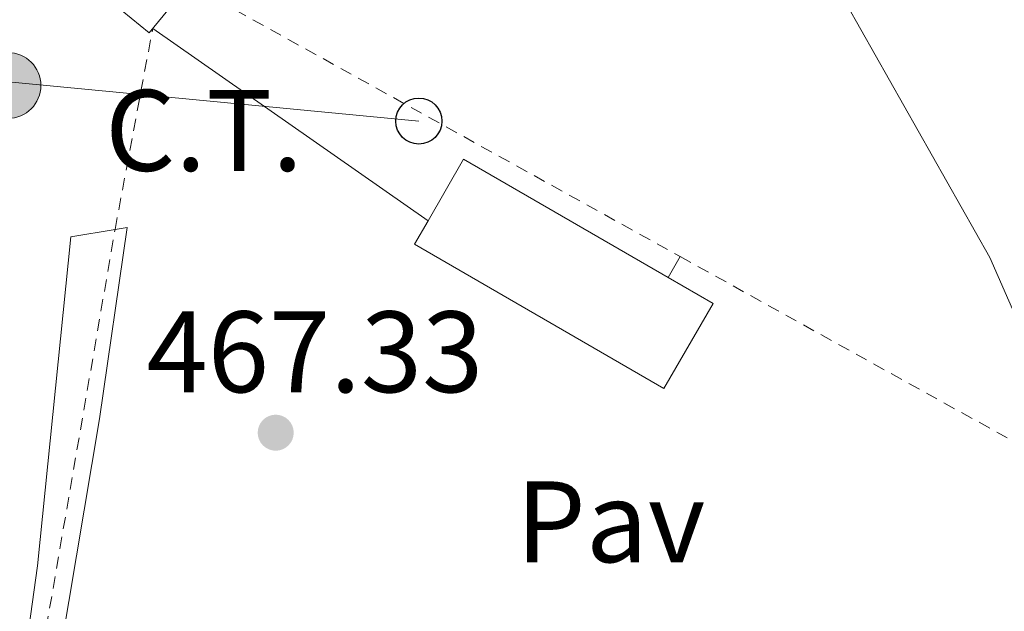
# Model space of a CAD drawing. Units: metres. Extents: x 583712 to 587156, y 4717371 to 4719726.
# Drawn here: x 585937 to 586022, y 4717920 to 4717971 of the extents above; entities that cross this region are included whole.
import ezdxf
from ezdxf.enums import TextEntityAlignment as Align

# ---------------------------------------------------------------- set-up
doc = ezdxf.new("R2010")
doc.units = ezdxf.units.M
doc.header["$MEASUREMENT"] = 0
doc.linetypes.add('DGN Style 2', pattern=[1.7399219301090239, 1.043953158065414, -0.6959687720436097])
for name, color, linetype, lineweight in [('Cota de punto acotado terreno', 7, 'Continuous', 0), ('Curva de nivel intermedia', 30, 'Continuous', 0), ('destino de construcciones', 7, 'Continuous', 0), ('Edificio', 1, 'Continuous', 13), ('Línea de asfalto', 7, 'Continuous', 13), ('Línea de pavimento', 1, 'Continuous', 0), ('Línea telefónica', 7, 'Continuous', 0), ('Pavimento', 7, 'Continuous', 0), ('Poste telefónico', 7, 'Continuous', 0), ('Poste tendido eléctrico', 7, 'Continuous', 0), ('Puente', 1, 'Continuous', 0), ('Punto acotado terreno (símbolo)', 7, 'Continuous', 0), ('Transformador', 7, 'Continuous', 0), ('Verja', 7, 'DGN Style 2', 0)]:
    doc.layers.add(name, color=color, linetype=linetype, lineweight=lineweight)
doc.styles.add('Style-Arial', font='arial.ttf')

# ---------------------------------------------------------------- blocks, each defined once
blk = doc.blocks.new('5PATER')
at = {"layer": 'Punto acotado terreno (símbolo)', "linetype": 'Continuous', "lineweight": 0}
h = blk.add_hatch(color=51, dxfattribs=at)
edge = h.paths.add_edge_path()
edge.add_ellipse((0, 0), major_axis=(-0.1095731443231308, -0.1110710700762829), ratio=0.9994222409660317, start_angle=0, end_angle=360)
blk = doc.blocks.new('5PELE')
at = {"layer": 'Transformador', "linetype": 'Continuous', "lineweight": 0}
h = blk.add_hatch(color=9, dxfattribs=at)
edge = h.paths.add_edge_path()
edge.add_arc((-2.000000476837158e-05, 0), 0.2850000000000001, 0, 360)
at = {"layer": 'Transformador', "color": 252, "linetype": 'Continuous', "lineweight": 0}
blk.add_circle((-2.000000476837158e-05, 0), 0.2850000000000001, dxfattribs=at)
blk = doc.blocks.new('5PTT')
at = {"layer": 'Puente', "color": 7, "linetype": 'Continuous', "lineweight": 30}
blk.add_circle((2.382683753967285e-05, 4.306399822235108e-05), 0.1995000005932858, dxfattribs=at)

msp = doc.modelspace()

# ---------------------------------------------------------------- linework, layer by layer
at = {"layer": 'Curva de nivel intermedia', "color": 30, "linetype": 'Continuous', "lineweight": 0, "elevation": 465.0000000000001, "flags": 128}
msp.add_lwpolyline([(586023.2700000008, 4717944.880000001), (586020.8900000004, 4717950.289999999), (586007.2600000001, 4717974.430000001)], dxfattribs=at)
at = {"layer": 'Edificio', "color": 51, "linetype": 'Continuous', "lineweight": 13, "extrusion": (0.01055346732937673, 0.01825213929991333, 0.9997777171643227), "elevation": 92767.73797318515, "flags": 128}
msp.add_lwpolyline([(1854293.093106962, -4376690.287022562), (1854313.550421057, -4376690.287022562), (1854313.543831727, -4376684.121079278)], dxfattribs=at)
at = {"layer": 'Edificio', "color": 1, "linetype": 'Continuous', "lineweight": 13}
msp.add_polyline3d([(585996.9299999997, 4717946.300000001, 470.929999999993), (585992.6699999999, 4717938.939999999, 471.1199999999953), (585971.0899999999, 4717951.42, 471.1199999999953), (585972.2599999999, 4717953.449999999, 471.0599999999977), (585975.3399999999, 4717958.789999999, 470.929999999993), (585993.0499999998, 4717948.550000001, 470.929999999993)], close=True, dxfattribs=at)
at = {"layer": 'Edificio', "color": 51, "linetype": 'Continuous', "lineweight": 13}
msp.add_polyline3d([(585972.2599999999, 4717953.449999999, 471.0599999999977), (585971.0899999999, 4717951.42, 471.1199999999953), (585992.6699999999, 4717938.939999999, 471.1199999999953), (585996.9299999997, 4717946.300000001, 470.929999999993), (585993.0499999998, 4717948.550000001, 470.929999999993)], dxfattribs=at)
at = {"layer": 'Línea de asfalto', "color": 7, "linetype": 'Continuous', "lineweight": 13}
msp.add_polyline3d([(585945.1600000003, 4717952.699999999, 468.2500000000001), (585941.3400000002, 4717952.060000001, 468.6499999999943), (585938.4400000012, 4717923.580000003, 469.3600000000006), (585936.7800000004, 4717911.540000001, 469.4900000000054), (585930.4400000015, 4717878.680000002, 468.5899999999965), (585924.8500000013, 4717851.37, 467.529999999999), (585921.4299999992, 4717836.780000002, 466.550000000003), (585919.1999999986, 4717824.790000001, 466.4100000000037)], dxfattribs=at)
at = {"layer": 'Línea de pavimento', "color": 1, "linetype": 'Continuous', "lineweight": 0, "extrusion": (0.002819389595188149, -0.001969078723247546, 0.9999940868681635), "elevation": -7170.290428030579, "flags": 128}
msp.add_lwpolyline([(585968.6125618907, 4717948.477524994), (585944.7723747034, 4717965.127557273)], dxfattribs=at)
at = {"layer": 'Línea de pavimento', "color": 1, "linetype": 'Continuous', "lineweight": 0, "extrusion": (-0.04575150137031397, -0.07843114518725626, 0.9958691458153415), "elevation": -396378.2621199464, "flags": 128}
msp.add_lwpolyline([(-1871069.142055973, 4352519.884884698), (-1871069.142055973, 4352517.792374245)], dxfattribs=at)
at = {"layer": 'Línea de pavimento', "color": 1, "linetype": 'Continuous', "lineweight": 0}
msp.add_polyline3d([(585945.1600000003, 4717952.699999999, 468.25), (585946.2199999997, 4717952.880000001, 467.8999999999942), (585943.8099999996, 4717936.310000001, 467.5200000000041), (585937.2000000002, 4717896.949999999, 467.1499999999942), (585928.2199999997, 4717852.480000001, 467.3300000000018), (585967.0300000003, 4717844.74, 467.1499999999942), (585974.4199999999, 4717881.480000001, 467.3300000000018), (585987.9800000004, 4717879.08, 466.9600000000065)], dxfattribs=at)
at = {"layer": 'Línea telefónica', "color": 7, "linetype": 'Continuous', "lineweight": 0}
msp.add_polyline3d([(585971.460000002, 4717962.09, 467.2299999999959), (585935.6200000008, 4717965.510000001, 468.2799999999989), (585934.5151900124, 4717983.596148689, 468.276199999993), (585921.0399999986, 4718204.190000001, 468.2299999999959), (585909.0300000011, 4718442.599999999, 478.0399999999936), (585904.9499999997, 4718499.23, 481.6000000000058), (585894.2199999986, 4718551.949999998, 483.8600000000006), (585877.9200000019, 4718595.329999999, 486.25), (585870.8704343409, 4718612.713230195, 487.8380999999936), (585862.250000001, 4718633.970000001, 489.7799999999989)], dxfattribs=at)
at = {"layer": 'Transformador', "color": 7, "linetype": 'Continuous', "lineweight": 0}
msp.add_polyline3d([(585950.1399999997, 4717972.189999999, 467.6000000000058), (585948.0999999996, 4717969.720000001, 467.7599999999948), (585945.7800000003, 4717971.630000001, 467.75), (585947.8099999996, 4717974.100000001, 467.6600000000035)], close=True, dxfattribs=at)
at = {"layer": 'Verja', "color": 7, "linetype": 'DGN Style 2', "lineweight": 0, "extrusion": (0.03458296705952336, -0.01916907385288458, 0.9992179767182848), "elevation": -69707.4186700132, "flags": 128}
msp.add_lwpolyline([(4410530.613824996, 1773409.231742466), (4410530.613824996, 1773359.914964388)], dxfattribs=at)
at = {"layer": 'Verja', "color": 7, "linetype": 'DGN Style 2', "lineweight": 0, "extrusion": (-0.001560312044100235, -0.008328045880649441, 0.9999641038948022), "elevation": -39737.34064737438, "flags": 128}
msp.add_lwpolyline([(585945.1773438185, 4717785.372623253), (585948.4375739045, 4717802.773226685)], dxfattribs=at)
at = {"layer": 'Verja', "color": 7, "linetype": 'DGN Style 2', "lineweight": 0, "extrusion": (-0.001448897853874414, -0.008387071218095895, 0.9999637782096868), "elevation": -39950.53694453545, "flags": 128}
msp.add_lwpolyline([(585926.8220886657, 4717677.052612144), (585945.223402384, 4717783.566358455)], dxfattribs=at)
at = {"layer": 'Verja', "color": 7, "linetype": 'DGN Style 2', "lineweight": 0, "extrusion": (0.03452768424687336, -0.01914199452561261, 0.9992204076509494), "elevation": -69612.05401700595, "flags": 128}
msp.add_lwpolyline([(4410390.490241507, 1773712.122423044), (4410390.490241507, 1773594.844337282)], dxfattribs=at)

# ---------------------------------------------------------------- block references
at = {"layer": 'Poste telefónico', "color": 7, "linetype": 'Continuous', "lineweight": 0, "xscale": 10, "yscale": 10, "zscale": 10}
msp.add_blockref('5PTT', (585971.460000002, 4717962.09, 467.2299999999959), dxfattribs=at)
at = {"layer": 'Poste tendido eléctrico', "color": 7, "linetype": 'Continuous', "lineweight": 0, "xscale": 10, "yscale": 10, "zscale": 10}
msp.add_blockref('5PELE', (585935.8900000014, 4717965.17, 468.2599999999948), dxfattribs=at)
at = {"layer": 'Punto acotado terreno (símbolo)', "color": 7, "linetype": 'Continuous', "lineweight": 0, "xscale": 10, "yscale": 10, "zscale": 10}
msp.add_blockref('5PATER', (585959.0699999996, 4717935.110000002, 467.3300000000023), dxfattribs=at)

# ---------------------------------------------------------------- texts
at = {"layer": 'Cota de punto acotado terreno', "color": 7, "linetype": 'Continuous', "lineweight": 0, "style": 'Style-Arial'}
msp.add_text('467.33', height=7.000000000000002, dxfattribs=at).set_placement((585947.8899999998, 4717938.61, 467.3300000000018))
at = {"layer": 'destino de construcciones', "color": 7, "linetype": 'Continuous', "lineweight": 0, "style": 'Style-Arial'}
msp.add_text('C.T.', height=7.000000000000002, dxfattribs=at).set_placement((585952.858992491, 4717961.280010001, 467.820000000007), align=Align.MIDDLE_CENTER)
at = {"layer": 'Pavimento', "color": 7, "linetype": 'Continuous', "lineweight": 0, "style": 'Style-Arial'}
msp.add_text('Pav', height=7.000000000000002, dxfattribs=at).set_placement((585988.0657062561, 4717927.40001, 466.8999999999942), align=Align.MIDDLE_CENTER)

doc.saveas('drawing.dxf')
